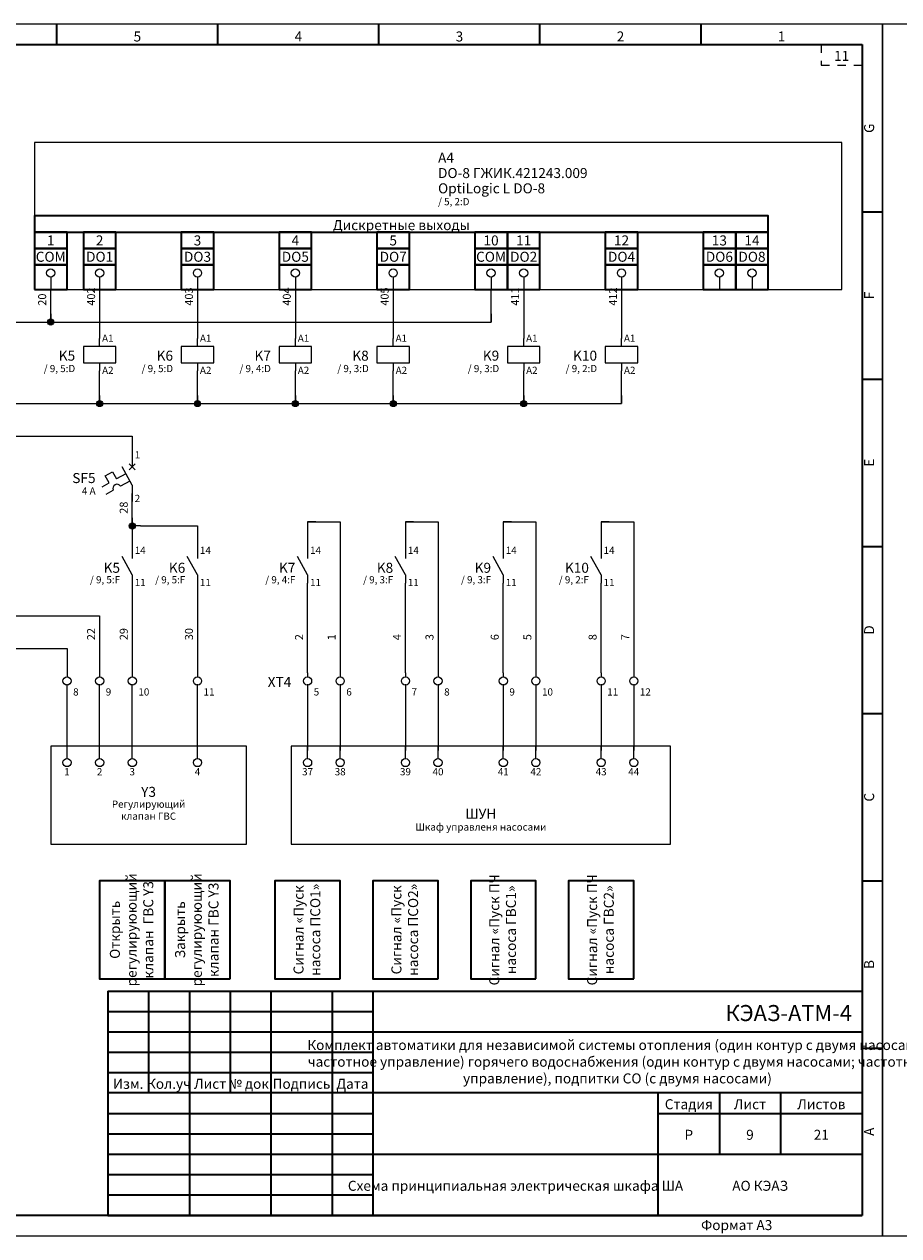
# Model space of a CAD drawing. Units: millimetres. Extents: x 0 to 8784, y 0 to 420.
# Drawn here: x 3744 to 3958, y 0 to 297 of the extents above; entities that cross this region are included whole.
import ezdxf
from ezdxf.enums import TextEntityAlignment as Align

# ---------------------------------------------------------------- set-up
doc = ezdxf.new("R2010")
doc.units = ezdxf.units.MM
doc.linetypes.add('EPL_DASH', pattern=[1, 0.5, -0.5])
for name, color, linetype, lineweight in [('EPLAN108', 5, 'Continuous', 35), ('EPLAN201', 7, 'Continuous', 35), ('EPLAN300', 5, 'Continuous', 25), ('EPLAN302', 5, 'Continuous', 25), ('EPLAN303', 6, 'Continuous', 25), ('EPLAN305', 5, 'EPL_DASH', 25), ('EPLAN306', 6, 'EPL_DASH', 25), ('EPLAN311', 1, 'Continuous', 25), ('EPLAN400', 5, 'Continuous', 35), ('EPLAN405', 1, 'Continuous', 25), ('EPLAN408', 5, 'Continuous', 35), ('EPLAN420', 7, 'Continuous', 35), ('EPLAN422', 7, 'Continuous', 35), ('EPLAN440', 73, 'Continuous', 35), ('EPLAN452', 7, 'Continuous', 35), ('EPLAN492', 5, 'Continuous', 25), ('EPLAN500', 7, 'Continuous', 35), ('EPLAN501', 7, 'Continuous', 35), ('EPLAN540', 16, 'Continuous', 25), ('EPLAN541', 5, 'Continuous', 25), ('EPLAN542', 92, 'Continuous', 25), ('EPLAN543', 1, 'Continuous', 25), ('EPLAN545', 1, 'Continuous', 25)]:
    doc.layers.add(name, color=color, linetype=linetype, lineweight=lineweight)
doc.styles.add('GOST type A', font='GOST_A.TTF')

msp = doc.modelspace()

# ---------------------------------------------------------------- hatches: boundary and pattern name
at = {"layer": 'EPLAN311', "linetype": 'Continuous', "lineweight": 25, "ltscale": 4}
h = msp.add_hatch(color=256, dxfattribs=at)
edge = h.paths.add_edge_path(flags=0)
edge.add_arc((3750, 224), 0.75, 0, 360)
h = msp.add_hatch(color=256, dxfattribs=at)
edge = h.paths.add_edge_path(flags=0)
edge.add_arc((3762, 204), 0.75, 0, 360)
h = msp.add_hatch(color=256, dxfattribs=at)
edge = h.paths.add_edge_path(flags=0)
edge.add_arc((3786, 204), 0.75, 0, 360)
h = msp.add_hatch(color=256, dxfattribs=at)
edge = h.paths.add_edge_path(flags=0)
edge.add_arc((3810, 204), 0.75, 0, 360)
h = msp.add_hatch(color=256, dxfattribs=at)
edge = h.paths.add_edge_path(flags=0)
edge.add_arc((3834, 204), 0.75, 0, 360)
h = msp.add_hatch(color=256, dxfattribs=at)
edge = h.paths.add_edge_path(flags=0)
edge.add_arc((3866, 204), 0.75, 0, 360)
h = msp.add_hatch(color=256, dxfattribs=at)
edge = h.paths.add_edge_path(flags=0)
edge.add_arc((3770, 174), 0.75, 0, 360)

# ---------------------------------------------------------------- linework, layer by layer
at = {"linetype": 'EPL_DASH', "lineweight": 20, "ltscale": 4}
msp.add_lwpolyline([(3939, 287), (3949, 287), (3949, 292), (3939, 292)], close=True, dxfattribs=at)
at = {"linetype": 'Continuous', "lineweight": 25, "ltscale": 4}
for centre in [(3754, 136), (3762, 136), (3770, 136), (3786, 136), (3813, 136), (3821, 136), (3837, 136), (3845, 136), (3861, 136), (3869, 136), (3885, 136), (3893, 136)]:
    msp.add_circle(centre, 1, dxfattribs=at)
at = {"layer": 'EPLAN108', "linetype": 'Continuous', "lineweight": 35, "ltscale": 4}
msp.add_lwpolyline([(3746, 246), (3926, 246), (3926, 250), (3746, 250)], close=True, dxfattribs=at)
at = {"layer": 'EPLAN201', "linetype": 'Continuous', "lineweight": 35, "ltscale": 4}
for p, q in [((3751.5, 292), (3751.5, 297)), ((3791, 292), (3791, 297)), ((3830.5, 292), (3830.5, 297)), ((3870, 292), (3870, 297)), ((3909.5, 292), (3909.5, 297)), ((3554, 292), (3764, 292)), ((3764, 292), (3949, 292)), ((3949, 292), (3949, 5)), ((3949, 251), (3954, 251)), ((3949, 210), (3954, 210)), ((3949, 169), (3954, 169)), ((3949, 128), (3954, 128)), ((3949, 87), (3954, 87)), ((3764, 60), (3949, 60)), ((3764, 60), (3764, 5)), ((3774, 60), (3774, 35)), ((3784, 60), (3784, 5)), ((3794, 60), (3794, 35)), ((3804, 60), (3804, 5)), ((3819, 60), (3819, 5)), ((3829, 60), (3829, 5)), ((3949, 60), (3949, 5)), ((3764, 55), (3829, 55)), ((3764, 50), (3829, 50)), ((3829, 50), (3949, 50)), ((3764, 45), (3829, 45)), ((3949, 46), (3954, 46)), ((3764, 40), (3829, 40)), ((3949, 35), (3764, 35)), ((3899, 20), (3899, 35)), ((3914, 35), (3914, 20)), ((3929, 35), (3929, 20)), ((3764, 30), (3829, 30)), ((3899, 30), (3949, 30)), ((3764, 25), (3829, 25)), ((3764, 20), (3829, 20)), ((3829, 20), (3949, 20)), ((3899, 5), (3899, 20)), ((3764, 15), (3829, 15)), ((3764, 10), (3829, 10)), ((3764, 5), (3554, 5)), ((3764, 5), (3752, 5)), ((3949, 5), (3764, 5)), ((3764, 5), (3949, 5)), ((3949, 5), (3764, 5)), ((3764.05, 5), (3949, 5))]:
    msp.add_line(p, q, dxfattribs=at)
at = {"layer": 'EPLAN201', "linetype": 'Continuous', "lineweight": 0, "ltscale": 4}
for points in [[(3534, 0), (3954, 0), (3954, 297), (3534, 297)], [(3954, 0), (4374, 0), (4374, 297), (3954, 297)]]:
    msp.add_lwpolyline(points, close=True, dxfattribs=at)
at = {"layer": 'EPLAN300', "linetype": 'Continuous', "lineweight": 25}
for p, q in [((3762, 218), (3762, 220)), ((3786, 218), (3786, 220)), ((3810, 218), (3810, 220)), ((3834, 218), (3834, 220)), ((3866, 218), (3866, 220)), ((3890, 218), (3890, 220)), ((3762, 214), (3762, 212)), ((3786, 214), (3786, 212)), ((3810, 214), (3810, 212)), ((3834, 214), (3834, 212)), ((3866, 214), (3866, 212)), ((3890, 214), (3890, 212)), ((3770, 192), (3770, 188.5)), ((3770.003412, 184.0021), (3770.003412, 180)), ((3769.996588, 167.9979), (3769.996588, 165.9979)), ((3785.996588, 167.9979), (3785.996588, 165.9979)), ((3812.996588, 167.9979), (3812.996588, 165.9979)), ((3836.996588, 167.9979), (3836.996588, 165.9979)), ((3860.996588, 167.9979), (3860.996588, 165.9979)), ((3884.996588, 167.9979), (3884.996588, 165.9979)), ((3770, 162), (3770, 160)), ((3786, 162), (3786, 160)), ((3813, 162), (3813, 160)), ((3837, 162), (3837, 160)), ((3861, 162), (3861, 160)), ((3885, 162), (3885, 160))]:
    msp.add_line(p, q, dxfattribs=at)
at = {"layer": 'EPLAN300', "linetype": 'Continuous', "lineweight": 25, "ltscale": 4}
for p, q in [((3763.393215, 186.328428), (3765.147009, 187.289787)), ((3765.147009, 187.289787), (3766.108367, 185.535994)), ((3770.003412, 184.0021), (3767.503412, 188.5021)), ((3769.25, 189.25), (3770.75, 187.75)), ((3769.25, 187.75), (3770.75, 189.25)), ((3762.600781, 183.613277), (3764.354574, 184.574635)), ((3764.354574, 184.574635), (3763.393215, 186.328428)), ((3768.440912, 186.8146), (3766.108367, 185.535994)), ((3769.440912, 185.0146), (3767.108367, 183.735994)), ((3763.600781, 181.813277), (3765.354574, 182.774635)), ((3770, 162), (3767.5, 166.5)), ((3786, 162), (3783.5, 166.5)), ((3813, 162), (3810.5, 166.5)), ((3837, 162), (3834.5, 166.5)), ((3861, 162), (3858.5, 166.5)), ((3885, 162), (3882.5, 166.5)), ((3753.998612, 138), (3754, 137)), ((3761.998612, 138), (3762, 137)), ((3769.998612, 138), (3770, 137)), ((3785.998612, 138), (3786, 137)), ((3812.998612, 138), (3813, 137)), ((3820.998612, 138), (3821, 137)), ((3836.998612, 138), (3837, 137)), ((3844.998612, 138), (3845, 137)), ((3860.998612, 138), (3861, 137)), ((3868.998612, 138), (3869, 137)), ((3884.998612, 138), (3885, 137)), ((3892.998612, 138), (3893, 137))]:
    msp.add_line(p, q, dxfattribs=at)
at = {"layer": 'EPLAN300', "linetype": 'Continuous', "lineweight": 25}
for points in [[(3758, 214), (3766, 214), (3766, 218), (3758, 218)], [(3782, 214), (3790, 214), (3790, 218), (3782, 218)], [(3806, 214), (3814, 214), (3814, 218), (3806, 218)], [(3830, 214), (3838, 214), (3838, 218), (3830, 218)], [(3862, 214), (3870, 214), (3870, 218), (3862, 218)], [(3886, 214), (3894, 214), (3894, 218), (3886, 218)]]:
    msp.add_lwpolyline(points, close=True, dxfattribs=at)
at = {"layer": 'EPLAN300', "linetype": 'Continuous', "lineweight": 25, "ltscale": 4}
msp.add_arc((3766.25, 183.24), 1, 30.5432864, 206.70862904, dxfattribs=at)
at = {"layer": 'EPLAN302', "linetype": 'Continuous', "lineweight": 25, "ltscale": 4}
for p, q in [((3754, 117), (3754, 120)), ((3762, 117), (3762, 120)), ((3770, 117), (3770, 120)), ((3786, 117), (3786, 120)), ((3813, 117), (3813, 120)), ((3821, 117), (3821, 120)), ((3837, 117), (3837, 120)), ((3845, 117), (3845, 120)), ((3861, 117), (3861, 120)), ((3869, 117), (3869, 120)), ((3885, 117), (3885, 120)), ((3893, 117), (3893, 120))]:
    msp.add_line(p, q, dxfattribs=at)
for centre in [(3754, 116), (3762, 116), (3770, 116), (3786, 116), (3813, 116), (3821, 116), (3837, 116), (3845, 116), (3861, 116), (3869, 116), (3885, 116), (3893, 116)]:
    msp.add_circle(centre, 1, dxfattribs=at)
at = {"layer": 'EPLAN303', "linetype": 'Continuous', "lineweight": 25, "ltscale": 4}
for p, q in [((3750, 235), (3750, 232)), ((3762, 235), (3762, 232)), ((3786, 235), (3786, 232)), ((3810, 235), (3810, 232)), ((3834, 235), (3834, 232)), ((3858, 235), (3858, 232)), ((3866, 235), (3866, 232)), ((3890, 235), (3890, 232)), ((3914, 235), (3914, 232)), ((3922, 235), (3922, 232))]:
    msp.add_line(p, q, dxfattribs=at)
for centre in [(3750, 236), (3762, 236), (3786, 236), (3810, 236), (3834, 236), (3858, 236), (3866, 236), (3890, 236), (3914, 236), (3922, 236)]:
    msp.add_circle(centre, 1, dxfattribs=at)
at = {"layer": 'EPLAN305', "linetype": 'Continuous', "lineweight": 25, "ltscale": 4}
for points in [[(3750, 96), (3798, 96), (3798, 120), (3750, 120)], [(3809, 96), (3902, 96), (3902, 120), (3809, 120)]]:
    msp.add_lwpolyline(points, close=True, dxfattribs=at)
at = {"layer": 'EPLAN306', "linetype": 'Continuous', "lineweight": 25, "ltscale": 4}
msp.add_lwpolyline([(3746, 232), (3944, 232), (3944, 268), (3746, 268)], close=True, dxfattribs=at)
at = {"layer": 'EPLAN311', "linetype": 'Continuous', "lineweight": 25, "ltscale": 4}
for p, q in [((3762, 232), (3762, 220)), ((3786, 232), (3786, 220)), ((3810, 232), (3810, 220)), ((3834, 232), (3834, 220)), ((3866, 232), (3866, 220)), ((3890, 232), (3890, 220)), ((3750, 226), (3750, 224)), ((3858, 226), (3858, 224)), ((3748, 224), (3752, 224)), ((3856, 224), (3858, 224)), ((3762, 206), (3762, 204)), ((3786, 206), (3786, 204)), ((3810, 206), (3810, 204)), ((3834, 206), (3834, 204)), ((3866, 206), (3866, 204)), ((3890, 206), (3890, 204)), ((3760, 204), (3764, 204)), ((3784, 204), (3788, 204)), ((3808, 204), (3812, 204)), ((3832, 204), (3836, 204)), ((3864, 204), (3868, 204)), ((3888, 204), (3890, 204)), ((3768, 196), (3770, 196)), ((3770, 196), (3770, 194)), ((3770, 176), (3770, 172)), ((3772, 174), (3770, 174)), ((3784, 174), (3786, 174)), ((3786, 174), (3786, 172)), ((3813, 175), (3821, 175)), ((3813, 175), (3813, 168)), ((3815, 175), (3813, 175)), ((3813, 175), (3813, 173)), ((3819, 175), (3821, 175)), ((3821, 175), (3821, 138)), ((3821, 175), (3821, 173)), ((3837, 175), (3845, 175)), ((3837, 175), (3837, 168)), ((3839, 175), (3837, 175)), ((3837, 175), (3837, 173)), ((3843, 175), (3845, 175)), ((3845, 175), (3845, 138)), ((3845, 175), (3845, 173)), ((3861, 175), (3869, 175)), ((3861, 175), (3861, 168)), ((3863, 175), (3861, 175)), ((3861, 175), (3861, 173)), ((3867, 175), (3869, 175)), ((3869, 175), (3869, 138)), ((3869, 175), (3869, 173)), ((3885, 175), (3893, 175)), ((3885, 175), (3885, 168)), ((3887, 175), (3885, 175)), ((3885, 175), (3885, 173)), ((3891, 175), (3893, 175)), ((3893, 175), (3893, 138)), ((3893, 175), (3893, 173)), ((3813, 138), (3813, 160)), ((3837, 138), (3837, 160)), ((3861, 138), (3861, 160)), ((3885, 138), (3885, 160)), ((3702, 152), (3762, 152)), ((3760, 152), (3762, 152)), ((3762, 152), (3762, 138)), ((3762, 152), (3762, 150)), ((3694, 144), (3754, 144)), ((3752, 144), (3754, 144)), ((3754, 144), (3754, 138)), ((3754, 144), (3754, 142)), ((3813, 135.25), (3813, 119)), ((3821, 135.25), (3821, 119)), ((3837, 135.25), (3837, 119)), ((3845, 135.25), (3845, 119)), ((3861, 135.25), (3861, 119)), ((3869, 135.25), (3869, 119)), ((3885, 135.25), (3885, 119)), ((3893, 135.25), (3893, 119))]:
    msp.add_line(p, q, dxfattribs=at)
for centre in [(3750, 224), (3762, 204), (3786, 204), (3810, 204), (3834, 204), (3866, 204), (3770, 174)]:
    msp.add_circle(centre, 0.75, dxfattribs=at)
at = {"layer": 'EPLAN400', "linetype": 'Continuous', "lineweight": 35, "ltscale": 4}
for points in [[(3746, 242), (3754, 242), (3754, 246), (3746, 246)], [(3758, 242), (3766, 242), (3766, 246), (3758, 246)], [(3782, 242), (3790, 242), (3790, 246), (3782, 246)], [(3806, 242), (3814, 242), (3814, 246), (3806, 246)], [(3830, 242), (3838, 242), (3838, 246), (3830, 246)], [(3854, 242), (3862, 242), (3862, 246), (3854, 246)], [(3862, 242), (3870, 242), (3870, 246), (3862, 246)], [(3886, 242), (3894, 242), (3894, 246), (3886, 246)], [(3910, 242), (3918, 242), (3918, 246), (3910, 246)], [(3918, 242), (3926, 242), (3926, 246), (3918, 246)], [(3746, 238), (3754, 238), (3754, 242), (3746, 242)], [(3758, 238), (3766, 238), (3766, 242), (3758, 242)], [(3782, 238), (3790, 238), (3790, 242), (3782, 242)], [(3806, 238), (3814, 238), (3814, 242), (3806, 242)], [(3830, 238), (3838, 238), (3838, 242), (3830, 242)], [(3854, 238), (3862, 238), (3862, 242), (3854, 242)], [(3862, 238), (3870, 238), (3870, 242), (3862, 242)], [(3886, 238), (3894, 238), (3894, 242), (3886, 242)], [(3910, 238), (3918, 238), (3918, 242), (3910, 242)], [(3918, 238), (3926, 238), (3926, 242), (3918, 242)], [(3746, 232), (3754, 232), (3754, 238), (3746, 238)], [(3758, 232), (3766, 232), (3766, 238), (3758, 238)], [(3782, 232), (3790, 232), (3790, 238), (3782, 238)], [(3806, 232), (3814, 232), (3814, 238), (3806, 238)], [(3830, 232), (3838, 232), (3838, 238), (3830, 238)], [(3854, 232), (3862, 232), (3862, 238), (3854, 238)], [(3862, 232), (3870, 232), (3870, 238), (3862, 238)], [(3886, 232), (3894, 232), (3894, 238), (3886, 238)], [(3910, 232), (3918, 232), (3918, 238), (3910, 238)], [(3918, 232), (3926, 232), (3926, 238), (3918, 238)]]:
    msp.add_lwpolyline(points, close=True, dxfattribs=at)
at = {"layer": 'EPLAN501', "linetype": 'Continuous', "lineweight": 35, "ltscale": 4}
for points in [[(3778, 63), (3778, 87), (3762, 87), (3762, 63)], [(3794, 63), (3794, 87), (3778, 87), (3778, 63)], [(3821, 63), (3821, 87), (3805, 87), (3805, 63)], [(3845, 63), (3845, 87), (3829, 87), (3829, 63)], [(3869, 63), (3869, 87), (3853, 87), (3853, 63)], [(3893, 63), (3893, 87), (3877, 87), (3877, 63)]]:
    msp.add_lwpolyline(points, close=True, dxfattribs=at)
at = {"layer": 'EPLAN540', "linetype": 'Continuous', "lineweight": 25, "ltscale": 4}
msp.add_line((3762, 119), (3762, 135.25), dxfattribs=at)
at = {"layer": 'EPLAN541', "linetype": 'Continuous', "lineweight": 25, "ltscale": 4}
for p, q in [((3710, 196), (3770, 196)), ((3770, 196), (3770, 190)), ((3770, 174), (3770, 182)), ((3770, 174), (3770, 168)), ((3772, 174), (3786, 174)), ((3786, 174), (3786, 168)), ((3770, 160), (3770, 138)), ((3786, 160), (3786, 138)), ((3770, 119), (3770, 135.25)), ((3786, 119), (3786, 135.25))]:
    msp.add_line(p, q, dxfattribs=at)
at = {"layer": 'EPLAN542', "linetype": 'Continuous', "lineweight": 25, "ltscale": 4}
msp.add_line((3754, 119), (3754, 135.25), dxfattribs=at)
at = {"layer": 'EPLAN543', "linetype": 'Continuous', "lineweight": 25, "ltscale": 4}
for p, q in [((3750, 224), (3750, 232)), ((3858, 224), (3858, 232)), ((3632, 224), (3750, 224)), ((3752, 224), (3858, 224))]:
    msp.add_line(p, q, dxfattribs=at)
at = {"layer": 'EPLAN545', "linetype": 'Continuous', "lineweight": 25, "ltscale": 4}
for p, q in [((3762, 204), (3762, 212)), ((3786, 204), (3786, 212)), ((3810, 204), (3810, 212)), ((3834, 204), (3834, 212)), ((3866, 204), (3866, 212)), ((3890, 204), (3890, 212)), ((3726, 204), (3762, 204)), ((3764, 204), (3786, 204)), ((3788, 204), (3810, 204)), ((3812, 204), (3834, 204)), ((3836, 204), (3866, 204)), ((3868, 204), (3890, 204))]:
    msp.add_line(p, q, dxfattribs=at)

# ---------------------------------------------------------------- texts
at = {"layer": 'EPLAN108', "style": 'GOST type A'}
msp.add_text('Дискретные выходы', height=2.45625, dxfattribs=at).set_placement((3836, 247.75), align=Align.MIDDLE_CENTER)
at = {"layer": 'EPLAN201', "style": 'GOST type A'}
for s, p in [('Изм.', (3769, 37.25)), ('Кол.уч', (3779, 37.25)), ('Лист', (3789.1, 37.25)), ('№ док.', (3799, 37.25)), ('Подпись', (3811.5, 37.25)), ('Дата', (3824, 37.25)), ('Стадия', (3906.5, 32.25)), ('Лист', (3921.5, 32.25)), ('Листов', (3939, 32.25))]:
    msp.add_text(s, height=2.45625, dxfattribs=at).set_placement(p, align=Align.MIDDLE_CENTER)
msp.add_text('Формат А3', height=2.45625, dxfattribs=at).set_placement((3909.511093, 1.39277))
at = {"layer": 'EPLAN400', "style": 'GOST type A'}
for s, p in [('A4', (3845, 265.5)), ('DO-8 ГЖИК.421243.009', (3845, 261.75))]:
    msp.add_text(s, height=2.45625, dxfattribs=at).set_placement(p, align=Align.TOP_LEFT)
for s, p in [('1', (3750, 242)), ('2', (3762, 242)), ('3', (3786, 242)), ('4', (3810, 242)), ('5', (3834, 242)), ('10', (3858, 242)), ('11', (3866, 242)), ('12', (3890, 242)), ('13', (3914, 242)), ('14', (3922, 242)), ('COM', (3750, 238)), ('DO1', (3762, 238)), ('DO3', (3786, 238)), ('DO5', (3810, 238)), ('DO7', (3834, 238)), ('COM', (3858, 238)), ('DO2', (3866, 238)), ('DO4', (3890, 238)), ('DO6', (3914, 238)), ('DO8', (3922, 238)), ('Y3', (3774, 106.825)), ('ШУН', (3855.5, 101.475))]:
    msp.add_text(s, height=2.45625, dxfattribs=at).set_placement(p, align=Align.BOTTOM_CENTER)
for s, p in [('K5', (3756, 215.75)), ('K6', (3780, 215.75)), ('K7', (3804, 215.75)), ('K8', (3828, 215.75)), ('K9', (3860, 215.75)), ('K10', (3884, 215.75)), ('SF5', (3761, 185.75)), ('K5', (3767, 163.75)), ('K6', (3783, 163.75)), ('K7', (3810, 163.75)), ('K8', (3834, 163.75)), ('K9', (3858, 163.75)), ('K10', (3882, 163.75))]:
    msp.add_text(s, height=2.45625, dxfattribs=at).set_placement(p, align=Align.MIDDLE_RIGHT)
at = {"layer": 'EPLAN405', "style": 'GOST type A'}
for s, p in [('402', (3761.5, 228)), ('403', (3785.5, 228)), ('404', (3809.5, 228)), ('405', (3833.5, 228)), ('411', (3865.5, 228)), ('412', (3889.5, 228)), ('20', (3749.5, 228)), ('28', (3769.5, 177)), ('22', (3761.5, 146)), ('29', (3769.5, 146)), ('30', (3785.5, 146)), ('2', (3812.5, 146)), ('1', (3820.5, 146)), ('4', (3836.5, 146)), ('3', (3844.5, 146)), ('6', (3860.5, 146)), ('5', (3868.5, 146)), ('8', (3884.5, 146)), ('7', (3892.5, 146))]:
    msp.add_text(s, height=1.965, rotation=90, dxfattribs=at).set_placement(p, align=Align.BOTTOM_LEFT)
at = {"layer": 'EPLAN408', "style": 'GOST type A'}
msp.add_text('XT4', height=2.45625, dxfattribs=at).set_placement((3809, 135.75), align=Align.MIDDLE_RIGHT)
at = {"layer": 'EPLAN420', "style": 'GOST type A'}
for s, p in [('A1', (3762.6, 218.6)), ('A1', (3786.6, 218.6)), ('A1', (3810.6, 218.6)), ('A1', (3834.6, 218.6)), ('A1', (3866.6, 218.6)), ('A1', (3890.6, 218.6)), ('1', (3770.6, 190)), ('14', (3770.6, 166.6)), ('14', (3786.6, 166.6)), ('14', (3813.6, 166.6)), ('14', (3837.6, 166.6)), ('14', (3861.6, 166.6)), ('14', (3885.6, 166.6))]:
    msp.add_text(s, height=1.7685, dxfattribs=at).set_placement(p, align=Align.BOTTOM_LEFT)
for s, p in [('A2', (3762.6, 213.04)), ('A2', (3786.6, 213.04)), ('A2', (3810.6, 213.04)), ('A2', (3834.6, 213.04)), ('A2', (3866.6, 213.04)), ('A2', (3890.6, 213.04)), ('2', (3770.6, 181.64)), ('11', (3770.6, 161.04)), ('11', (3786.6, 161.04)), ('11', (3813.6, 161.04)), ('11', (3837.6, 161.04)), ('11', (3861.6, 161.04)), ('11', (3885.6, 161.04))]:
    msp.add_text(s, height=1.7685, dxfattribs=at).set_placement(p, align=Align.TOP_LEFT)
for s, p in [('1', (3754, 114.64)), ('2', (3762, 114.64)), ('3', (3770, 114.64)), ('4', (3786, 114.64)), ('37', (3813, 114.64)), ('38', (3821, 114.64)), ('39', (3837, 114.64)), ('40', (3845, 114.64)), ('41', (3861, 114.64)), ('42', (3869, 114.64)), ('43', (3885, 114.64)), ('44', (3893, 114.64))]:
    msp.add_text(s, height=1.7685, dxfattribs=at).set_placement(p, align=Align.TOP_CENTER)
at = {"layer": 'EPLAN422', "style": 'GOST type A'}
for s, p in [('8', (3755.5, 133.32)), ('9', (3763.5, 133.32)), ('10', (3771.5, 133.32)), ('11', (3787.5, 133.32)), ('5', (3814.5, 133.32)), ('6', (3822.5, 133.32)), ('7', (3838.5, 133.32)), ('8', (3846.5, 133.32)), ('9', (3862.5, 133.32)), ('10', (3870.5, 133.32)), ('11', (3886.5, 133.32)), ('12', (3894.5, 133.32))]:
    msp.add_text(s, height=1.7685, dxfattribs=at).set_placement(p, align=Align.MIDDLE_LEFT)
at = {"layer": 'EPLAN440', "style": 'GOST type A'}
msp.add_text('/ 5, 2:D', height=1.7685, dxfattribs=at).set_placement((3845, 254.39), align=Align.TOP_LEFT)
for s, p in [('/ 9, 5:D', (3756, 212.595)), ('/ 9, 5:D', (3780, 212.595)), ('/ 9, 4:D', (3804, 212.595)), ('/ 9, 3:D', (3828, 212.595)), ('/ 9, 3:D', (3860, 212.595)), ('/ 9, 2:D', (3884, 212.595)), ('/ 9, 5:F', (3767, 160.82)), ('/ 9, 5:F', (3783, 160.82)), ('/ 9, 4:F', (3810, 160.82)), ('/ 9, 3:F', (3834, 160.82)), ('/ 9, 3:F', (3858, 160.82)), ('/ 9, 2:F', (3882, 160.82))]:
    msp.add_text(s, height=1.7685, dxfattribs=at).set_placement(p, align=Align.MIDDLE_RIGHT)
at = {"layer": 'EPLAN452', "style": 'GOST type A'}
for s, p in [('5', (3771.25, 292)), ('4', (3810.75, 292)), ('3', (3850.25, 292)), ('2', (3889.75, 292)), ('1', (3929.25, 292))]:
    msp.add_text(s, height=2.45625, dxfattribs=at).set_placement(p, align=Align.BOTTOM_CENTER)
for s, p in [('11', (3944, 289.25)), ('Р', (3906.5, 24.75)), ('9', (3921.5, 24.75)), ('21', (3939, 24.75)), ('Схема принципиальная электрическая шкафа ША', (3864, 12.25)), ('АО КЭАЗ', (3924, 12.25))]:
    msp.add_text(s, height=2.45625, dxfattribs=at).set_placement(p, align=Align.MIDDLE_CENTER)
for s, p in [('G', (3949.5, 271.5)), ('F', (3949.5, 230.5)), ('E', (3949.5, 189.5)), ('D', (3949.5, 148.5)), ('C', (3949.5, 107.5)), ('B', (3949.5, 66.5)), ('A', (3949.5, 25.5))]:
    msp.add_text(s, height=2.45625, rotation=90, dxfattribs=at).set_placement(p, align=Align.TOP_CENTER)
msp.add_text('КЭАЗ-АТМ-4', height=3.93, dxfattribs=at).set_placement((3946.5, 54.6), align=Align.MIDDLE_RIGHT)
at = {"layer": 'EPLAN452', "insert": (3889, 42.35), "char_height": 2.45625, "attachment_point": 5, "style": 'GOST type A'}
msp.add_mtext('Комплект автоматики для независимой системы отопления (один контур с двумя насосами;\\Pчастотное управление) горячего водоснабжения (один контур с двумя насосами; частотное\\Pуправление), подпитки СО (с двумя насосами)', dxfattribs=at)
at = {"layer": 'EPLAN492', "style": 'GOST type A'}
msp.add_text('OptiLogic L DO-8', height=2.45625, dxfattribs=at).set_placement((3845, 258), align=Align.TOP_LEFT)
at = {"layer": 'EPLAN500', "style": 'GOST type A'}
msp.add_text('4 A', height=1.7685, dxfattribs=at).set_placement((3761, 182.595), align=Align.MIDDLE_RIGHT)
at = {"layer": 'EPLAN501', "style": 'GOST type A'}
msp.add_text('Шкаф управленя насосами', height=1.7685, dxfattribs=at).set_placement((3855.5, 98.775), align=Align.BOTTOM_CENTER)
at = {"layer": 'EPLAN501', "insert": (3774, 101.425), "char_height": 1.7685, "attachment_point": 8, "style": 'GOST type A'}
msp.add_mtext('Регулирующий\\Pклапан ГВС', dxfattribs=at)
at = {"layer": 'EPLAN501', "char_height": 2.45625, "attachment_point": 5, "rotation": 90, "style": 'GOST type A'}
for s, insert in [('Открыть\\Pрегулируюющий\\Pклапан  ГВС Y3', (3770.15, 75)), ('Закрыть\\Pрегулируюющий\\Pклапан ГВС Y3', (3786.15, 75)), ('Сигнал «Пуск ПЧ\\Pнасоса ГВС1»', (3861.15, 75)), ('Сигнал «Пуск ПЧ\\Pнасоса ГВС2»', (3885.15, 75)), ('Сигнал «Пуск\\Pнасоса ПСО1»', (3813.15, 75)), ('Сигнал «Пуск\\Pнасоса ПСО2»', (3837.15, 75))]:
    msp.add_mtext(s, dxfattribs=dict(at, insert=insert))

doc.saveas('drawing.dxf')
